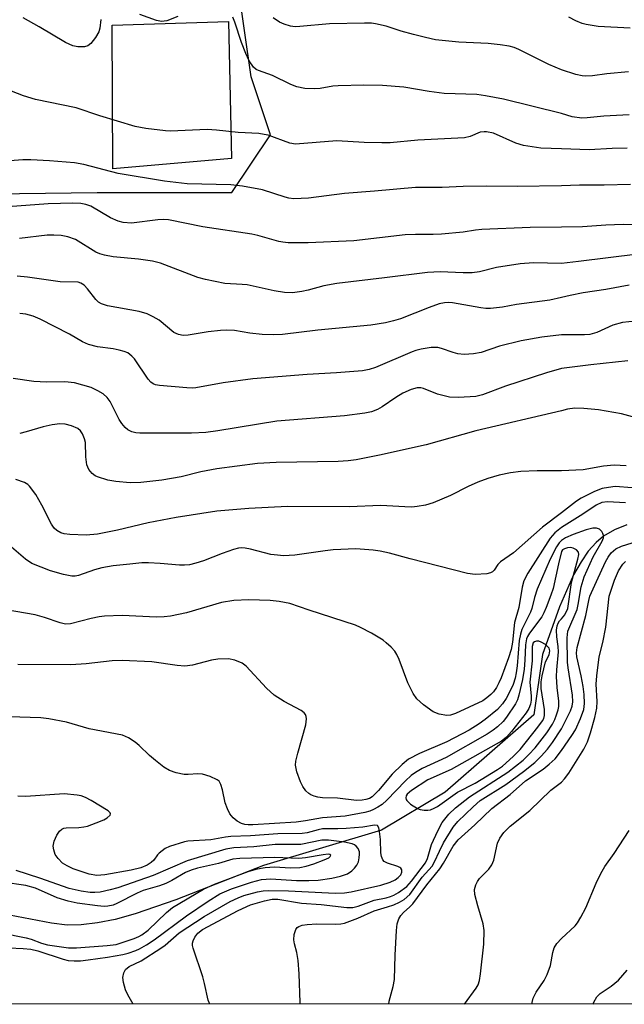
# Model space of a CAD drawing. Units: inches. Extents: x 1231766 to 1237766, y 521456 to 525456.
# Drawn here: x 1235883 to 1236014, y 521456 to 521669 of the extents above; entities that cross this region are included whole.
import ezdxf

# ---------------------------------------------------------------- set-up
doc = ezdxf.new("R2010")
doc.units = ezdxf.units.IN
doc.header["$MEASUREMENT"] = 0
for name, color, linetype in [('CULTRL-Pad', 6, 'Continuous'), ('HYDRO-Single Line Stream', 4, 'Continuous'), ('NTRL-Trees', 3, 'Continuous'), ('Undefined', 1, 'Continuous')]:
    doc.layers.add(name, color=color, linetype=linetype)

msp = doc.modelspace()

# ---------------------------------------------------------------- linework, layer by layer
at = {"layer": 'CULTRL-Pad'}
msp.add_lwpolyline([(1235928.56, 521639.06), (1235902.91, 521636.84), (1235902.72, 521667.92), (1235927.92, 521668.74)], close=True, dxfattribs=at)
at = {"layer": 'HYDRO-Single Line Stream'}
msp.add_lwpolyline([(1236014.11, 521559.76), (1236011.43, 521558.63), (1236009.07, 521557.28), (1236007.46, 521555.92), (1236005.77, 521554.01), (1236004.21, 521551.76), (1236002.59, 521548.91), (1235999.53, 521541.98), (1235995.85, 521531.63), (1235994.02, 521518.58), (1235974.83, 521501.84), (1235961.03, 521493.62), (1235935.5, 521485.99), (1235916.49, 521478.51), (1235907.7, 521475.49), (1235903.4, 521474.31), (1235899.6, 521473.53), (1235896.02, 521473.1), (1235893.02, 521473.08), (1235889.61, 521473.52), (1235880.51, 521475.26)], dxfattribs=at)
at = {"layer": 'NTRL-Trees'}
for points in [[(1235719.46, 521634.12), (1235753.31, 521629.75), (1235809.88, 521630.51), (1235899.5, 521631.71), (1235928.67, 521631.71), (1235937.01, 521644.21), (1235932.84, 521656.71), (1235928.67, 521685.87), (1235932.84, 521706.71), (1235962.01, 521706.71), (1235987, 521699.89), (1236019.28, 521667.04), (1236036.68, 521616.08), (1236057.31, 521604.56), (1236078.94, 521592.47), (1236113.74, 521616.08), (1236136.47, 521652.1), (1236158.48, 521662.07), (1236224.5, 521631.71)], [(1236229.71, 521481.44), (1236153.51, 521464.45), (1236142.56, 521459.15), (1236140.07, 521455.93), (1235273.07, 521456.01)]]:
    msp.add_lwpolyline(points, dxfattribs=at)
at = {"layer": 'Undefined'}
for points, elevation in [([(1235900.28, 521669.13), (1235900.09, 521667.25), (1235899.83, 521666.48), (1235899.11, 521665.27), (1235898.11, 521663.95), (1235897.5, 521663.47), (1235896.75, 521663.26), (1235895.34, 521663.25), (1235894.23, 521663.43), (1235892.66, 521664.17), (1235886.97, 521667.58), (1235883.46, 521669.52)], 372), ([(1235916.96, 521669.82), (1235914.55, 521668.9), (1235913.43, 521668.72), (1235912.31, 521668.91), (1235908.73, 521670.25)], 372), ([(1236000, 521648.81), (1235987.43, 521651.89), (1235983.54, 521652.64), (1235981.65, 521652.92), (1235974.61, 521653.17), (1235971.34, 521653.56), (1235965.83, 521654.48), (1235961.24, 521654.86), (1235957.2, 521654.96), (1235951.67, 521654.81), (1235950.51, 521654.72), (1235947.78, 521654.24), (1235946.44, 521654.11), (1235944.42, 521654.23), (1235942.73, 521654.59), (1235941.42, 521655.1), (1235937.46, 521657.05), (1235934.39, 521658.09), (1235933.93, 521658.34), (1235933.32, 521658.87), (1235932.4, 521660.21), (1235931.68, 521661.76), (1235930.74, 521664.19), (1235929.3, 521668.6), (1235928.87, 521669.65)], 372), ([(1236000, 521658.28), (1235997.25, 521659.38), (1235990.74, 521662.67), (1235989.71, 521663.06), (1235988.65, 521663.36), (1235986.68, 521663.68), (1235984.09, 521663.94), (1235977.73, 521664.28), (1235972.72, 521664.78), (1235970.54, 521665.24), (1235967.95, 521665.89), (1235965.31, 521666.63), (1235962.02, 521667.69), (1235959.7, 521668.24), (1235958.84, 521668.33), (1235957.37, 521668.36), (1235949.75, 521668.24), (1235943.39, 521667.61), (1235942.32, 521667.59), (1235941.31, 521667.71), (1235939.94, 521668.12), (1235938.93, 521668.59), (1235937.57, 521669.5)], 374), ([(1236000, 521641.14), (1235995.49, 521641.28), (1235991.77, 521641.89), (1235990.11, 521642.4), (1235985.25, 521644.53), (1235983.74, 521644.87), (1235983.22, 521644.87), (1235982.41, 521644.74), (1235980.22, 521643.83), (1235979.02, 521643.56), (1235968.89, 521643.06), (1235962.88, 521642.47), (1235961.11, 521642.44), (1235957.25, 521642.54), (1235951.36, 521642.85), (1235942.43, 521642.2), (1235941.17, 521642.4), (1235936.48, 521644.08), (1235935.64, 521644.29), (1235934.51, 521644.45), (1235929.98, 521644.67), (1235925.33, 521645.21), (1235923.28, 521645.36), (1235915.39, 521645.01), (1235914.27, 521645.02), (1235910, 521645.56), (1235907.73, 521645.99), (1235900.06, 521648.32), (1235894.93, 521650.01), (1235886.17, 521651.83), (1235883.52, 521652.63), (1235858.23, 521662.41)], 370), ([(1236014.62, 521648.51), (1236009.16, 521648.23), (1236005.54, 521647.83), (1236004.4, 521647.82), (1236002.29, 521648.11), (1236000, 521648.81)], 372), ([(1236014.17, 521641.27), (1236010.98, 521641.21), (1236005.98, 521640.92), (1236000, 521641.14)], 370), ([(1236000, 521633.13), (1235990.39, 521632.97), (1235983.68, 521633.1), (1235978.69, 521632.98), (1235974.16, 521632.76), (1235968.36, 521632.75), (1235959.5, 521631.97), (1235952.99, 521631.48), (1235945.23, 521630.45), (1235942.07, 521630.35), (1235940.99, 521630.48), (1235940.16, 521630.69), (1235935.25, 521632.3), (1235930.98, 521633.1), (1235928.44, 521633.35), (1235918.95, 521633.6), (1235914.08, 521634.14), (1235904.04, 521635.83), (1235896.6, 521637.74), (1235894.61, 521638.13), (1235889.16, 521638.59), (1235885.15, 521638.8), (1235883.37, 521638.79), (1235879.63, 521638.5)], 368), ([(1236014.9, 521633.42), (1236009.24, 521633.29), (1236003.87, 521633.3), (1236000, 521633.13)], 368), ([(1236000, 521624.16), (1235993.18, 521624.1), (1235982.74, 521623.71), (1235981.37, 521623.57), (1235978.7, 521623.1), (1235973.98, 521622.7), (1235972.23, 521622.61), (1235968.41, 521622.62), (1235966.17, 521622.51), (1235955.06, 521621.2), (1235945.18, 521620.81), (1235940.8, 521620.82), (1235939.65, 521620.91), (1235938.81, 521621.08), (1235934.27, 521622.41), (1235933, 521622.7), (1235922.33, 521624.25), (1235914.93, 521625.75), (1235913.76, 521625.83), (1235912.6, 521625.78), (1235906.9, 521625.05), (1235905.14, 521625.17), (1235904.01, 521625.49), (1235902.4, 521626.23), (1235898.14, 521628.72), (1235897.05, 521629.13), (1235895.95, 521629.34), (1235894.22, 521629.42), (1235888.9, 521629.25), (1235878.13, 521628.46)], 366), ([(1236016.45, 521624.67), (1236013.35, 521624.79), (1236009.61, 521624.62), (1236004.55, 521624.24), (1236000, 521624.16)], 366), ([(1236000, 521616.34), (1235993.95, 521616.45), (1235991.04, 521616.27), (1235985.89, 521615.46), (1235982.27, 521614.55), (1235980.64, 521614.31), (1235978.67, 521614.29), (1235973.71, 521614.53), (1235971.02, 521614.38), (1235961.71, 521613.19), (1235951.39, 521611.98), (1235948.54, 521611.47), (1235945.19, 521610.55), (1235943.76, 521610.25), (1235941.75, 521609.99), (1235940.06, 521610.06), (1235937.81, 521610.39), (1235931.96, 521611.68), (1235930.89, 521611.8), (1235927.15, 521612.02), (1235922.94, 521612.83), (1235921.26, 521613.33), (1235913.17, 521616.37), (1235911.5, 521616.84), (1235908.45, 521617.3), (1235902.99, 521617.74), (1235901.08, 521618.1), (1235900.05, 521618.41), (1235899.18, 521618.8), (1235894.81, 521621.49), (1235893.15, 521622.07), (1235891.73, 521622.38), (1235890.08, 521622.48), (1235888.7, 521622.45), (1235882.72, 521621.74)], 364), ([(1236016.48, 521618.36), (1236003.7, 521616.74), (1236000, 521616.34)], 364), ([(1236000, 521608.93), (1235997.49, 521608.42), (1235990.22, 521607.42), (1235987.19, 521606.84), (1235984.64, 521606.57), (1235983.59, 521606.58), (1235982.52, 521606.7), (1235976.39, 521607.83), (1235975.47, 521607.89), (1235974.64, 521607.82), (1235973.53, 521607.56), (1235971.32, 521606.81), (1235965.15, 521604.36), (1235963.61, 521603.88), (1235961.88, 521603.5), (1235958.69, 521602.97), (1235947.24, 521601.87), (1235939.62, 521600.97), (1235937.59, 521600.86), (1235935.21, 521600.98), (1235932.53, 521601.22), (1235929.2, 521601.81), (1235927.59, 521601.89), (1235926.17, 521601.81), (1235923.52, 521601.53), (1235919.2, 521600.83), (1235918.07, 521600.76), (1235917.06, 521600.95), (1235916.09, 521601.39), (1235912.88, 521604.03), (1235911.63, 521604.79), (1235910.31, 521605.44), (1235908.61, 521605.91), (1235901.74, 521607.14), (1235900.45, 521607.56), (1235899.79, 521607.98), (1235899.2, 521608.55), (1235897.43, 521610.82), (1235896.65, 521611.64), (1235895.99, 521612.1), (1235895.35, 521612.29), (1235891.46, 521612.39), (1235884.45, 521613.36), (1235882.2, 521613.58)], 362), ([(1236014.62, 521611.64), (1236009.57, 521610.71), (1236004.65, 521609.94), (1236001.89, 521609.39), (1236000, 521608.93)], 362), ([(1236000, 521600.91), (1235995.76, 521600.4), (1235991.25, 521599.55), (1235986.6, 521598.42), (1235982.57, 521597.07), (1235980.93, 521596.75), (1235978.95, 521596.65), (1235977.55, 521596.74), (1235976.53, 521597.04), (1235974.04, 521597.95), (1235973.2, 521598.15), (1235971.81, 521598.11), (1235969.58, 521597.77), (1235968.48, 521597.52), (1235967.66, 521597.23), (1235959.72, 521593.81), (1235958.35, 521593.37), (1235956.93, 521593.06), (1235951.29, 521592.64), (1235944.91, 521592.3), (1235933.16, 521591.34), (1235926.75, 521590.49), (1235920.85, 521589.42), (1235920.12, 521589.36), (1235918.93, 521589.39), (1235912.98, 521589.93), (1235912.12, 521590.08), (1235911.6, 521590.27), (1235911.1, 521590.61), (1235910.55, 521591.25), (1235907.58, 521595.68), (1235906.99, 521596.29), (1235906.11, 521596.95), (1235905.36, 521597.29), (1235904.29, 521597.58), (1235902.92, 521597.83), (1235899.6, 521598.25), (1235897.6, 521598.79), (1235896.33, 521599.38), (1235893.47, 521601), (1235887.18, 521604.25), (1235885.64, 521604.9), (1235884.08, 521605.37), (1235882.73, 521605.5)], 360), ([(1236015.94, 521603.86), (1236013.16, 521603.54), (1236011.1, 521602.94), (1236007.6, 521601.37), (1236006.09, 521600.95), (1236004.97, 521600.88), (1236000, 521600.91)], 360), ([(1236014.33, 521595.26), (1236006.31, 521594.39), (1236000, 521593.56)], 358), ([(1236000, 521593.56), (1235996.74, 521592.68), (1235987.89, 521589.75), (1235982.91, 521587.92), (1235981.43, 521587.54), (1235977.72, 521587.33), (1235975.72, 521587.4), (1235973.15, 521588.05), (1235970.12, 521589.28), (1235969.56, 521589.42), (1235968.78, 521589.44), (1235967.45, 521589.07), (1235965.63, 521588.22), (1235964.13, 521587.31), (1235961.15, 521585.28), (1235960.14, 521584.7), (1235958.84, 521584.21), (1235957.41, 521583.93), (1235953.05, 521583.31), (1235938.39, 521582.18), (1235925.62, 521580.11), (1235923.03, 521579.76), (1235919.91, 521579.62), (1235908.72, 521579.59), (1235907.86, 521579.68), (1235907.02, 521579.86), (1235906.15, 521580.31), (1235905.56, 521580.82), (1235904.86, 521581.65), (1235904.24, 521582.55), (1235902.33, 521586.44), (1235901.64, 521587.32), (1235900.82, 521588.07), (1235899.66, 521588.79), (1235898.16, 521589.47), (1235894.57, 521590.5), (1235892.5, 521590.74), (1235888.48, 521590.64), (1235887.14, 521590.68), (1235885.81, 521590.8), (1235881.31, 521591.44)], 358), ([(1236000, 521584.39), (1235981.46, 521580.06), (1235970.67, 521577.05), (1235960.62, 521574.81), (1235955.58, 521573.85), (1235953.81, 521573.61), (1235951.66, 521573.46), (1235938.21, 521573.26), (1235934.2, 521572.99), (1235925.4, 521571.88), (1235921.95, 521571.2), (1235917.7, 521570.1), (1235913.49, 521569.42), (1235908.93, 521568.93), (1235906.67, 521568.85), (1235903.55, 521569.12), (1235901.83, 521569.43), (1235899.56, 521570.12), (1235899.04, 521570.38), (1235898.38, 521570.87), (1235897.67, 521571.69), (1235897.25, 521572.73), (1235897.01, 521574.49), (1235896.96, 521577.57), (1235896.78, 521578.38), (1235896.35, 521579.41), (1235895.91, 521580.09), (1235895.28, 521580.6), (1235893.96, 521581.15), (1235892.55, 521581.55), (1235891.43, 521581.63), (1235889.78, 521581.39), (1235887.84, 521580.97), (1235884.13, 521579.85), (1235882.73, 521579.51)], 356), ([(1236017.73, 521582.5), (1236012.99, 521583.81), (1236007.98, 521584.67), (1236004.84, 521584.95), (1236002.86, 521585.02), (1236001.3, 521584.77), (1236000, 521584.39)], 356), ([(1236000, 521571.42), (1235994.72, 521571.42), (1235991.22, 521571.28), (1235988.96, 521571), (1235986.47, 521570.52), (1235984.01, 521569.78), (1235981.87, 521568.95), (1235979.76, 521568.02), (1235975.96, 521566.08), (1235972.18, 521564.53), (1235970.52, 521563.99), (1235968.76, 521563.7), (1235967.58, 521563.6), (1235966.11, 521563.61), (1235960.89, 521563.9), (1235954.01, 521563.64), (1235940.65, 521563.7), (1235932.33, 521563.3), (1235925.37, 521562.67), (1235916.57, 521561.34), (1235910.53, 521560.19), (1235903.87, 521558.6), (1235899.54, 521557.7), (1235897.13, 521557.52), (1235893.55, 521557.63), (1235892.38, 521557.78), (1235891.64, 521558.01), (1235890.75, 521558.49), (1235890.19, 521559.05), (1235889.61, 521559.91), (1235887.55, 521564), (1235886.2, 521566.3), (1235884.87, 521568.13), (1235884.47, 521568.5), (1235883.76, 521568.91), (1235881.89, 521569.53)], 354), ([(1236013.99, 521572.55), (1236011.36, 521572.64), (1236009.09, 521572.45), (1236004.69, 521571.68), (1236000, 521571.42)], 354), ([(1236015.25, 521567.72), (1236011.6, 521568.02), (1236010.19, 521567.86), (1236008.79, 521567.58), (1236007.12, 521566.98), (1236004.24, 521565.51), (1236003.26, 521564.85), (1236000, 521562.34)], 352), ([(1236013.86, 521564.52), (1236009.97, 521564.72), (1236008.74, 521564.58), (1236007.5, 521564.03), (1236004.6, 521562.06), (1236000, 521559.2)], 350), ([(1236000, 521562.34), (1235995.85, 521559.25), (1235989.57, 521553.66), (1235986.77, 521551.7), (1235986.21, 521551.15), (1235985.38, 521549.89), (1235985.05, 521549.53), (1235984.61, 521549.32), (1235983.85, 521549.15), (1235981.32, 521549.01), (1235979.66, 521549.2), (1235967.2, 521552.35), (1235962.75, 521553.62), (1235960.71, 521554.07), (1235959.24, 521554.29), (1235955.47, 521554.52), (1235950.59, 521554.3), (1235948.86, 521554.13), (1235942.25, 521553.17), (1235939.85, 521553.06), (1235938.52, 521553.14), (1235937.1, 521553.33), (1235932.68, 521554.49), (1235931.52, 521554.72), (1235930.65, 521554.79), (1235930.05, 521554.72), (1235928.97, 521554.43), (1235926.55, 521553.56), (1235922.54, 521551.93), (1235920.84, 521551.41), (1235919.44, 521551.1), (1235918.38, 521550.98), (1235917.34, 521550.98), (1235913.11, 521551.4), (1235910.58, 521551.51), (1235909.17, 521551.48), (1235906.59, 521551.26), (1235902.97, 521550.88), (1235900.5, 521550.46), (1235898.88, 521550.03), (1235895.44, 521548.78), (1235894.72, 521548.65), (1235893.98, 521548.65), (1235892.24, 521548.99), (1235889.36, 521549.77), (1235885.38, 521551.4), (1235883.98, 521552.31), (1235879.93, 521555.77)], 352), ([(1236000, 521559.2), (1235998.53, 521558), (1235997.55, 521556.83), (1235992.7, 521549.27), (1235991.85, 521547.65), (1235991.48, 521546.23), (1235990.77, 521541.87), (1235989.82, 521538.63), (1235989.38, 521534.32), (1235989.09, 521532.76), (1235988.51, 521530.93), (1235986.9, 521526.58), (1235986.44, 521525.5), (1235985.89, 521524.52), (1235985.26, 521523.61), (1235984.69, 521523.01), (1235983.86, 521522.29), (1235982.95, 521521.65), (1235977.08, 521518.88), (1235975.97, 521518.51), (1235975.16, 521518.46), (1235973.53, 521518.77), (1235972.23, 521519.27), (1235970.14, 521520.74), (1235968.66, 521522.06), (1235967.9, 521523.24), (1235966.73, 521525.53), (1235964.84, 521530.58), (1235964.36, 521531.66), (1235963.88, 521532.37), (1235963.11, 521533.23), (1235962.05, 521534.22), (1235961.37, 521534.75), (1235958.88, 521536.27), (1235956.5, 521537.53), (1235955.43, 521538.02), (1235945.39, 521541.24), (1235941.2, 521542.68), (1235938.91, 521543.14), (1235936.9, 521543.38), (1235932.33, 521543.51), (1235929.08, 521543.37), (1235926.43, 521542.93), (1235918.85, 521540.69), (1235915.35, 521539.95), (1235913.96, 521539.81), (1235912.33, 521539.76), (1235904.9, 521540.09), (1235901.05, 521539.98), (1235899.9, 521539.83), (1235898.22, 521539.47), (1235893.73, 521538.27), (1235892.63, 521538.25), (1235891.5, 521538.53), (1235888.11, 521539.66), (1235886.04, 521540.23), (1235877.67, 521541.71)], 350), ([(1236000, 521515.56), (1236001.91, 521519.48), (1236002.29, 521520.51), (1236002.47, 521521.4), (1236002.39, 521522.83), (1236001.45, 521528.81), (1236001.32, 521530.02), (1236001.2, 521535.26), (1236001.33, 521536.69), (1236003.36, 521541.43), (1236003.62, 521542.47), (1236004.24, 521546.33), (1236004.89, 521548.5), (1236006.83, 521552.79), (1236008.81, 521556.2), (1236009.07, 521556.93), (1236009.08, 521557.41), (1236008.95, 521557.88), (1236008.72, 521558.32), (1236008.23, 521558.82), (1236007.54, 521559.03), (1236006.75, 521559.03), (1236005.33, 521558.68), (1236002.48, 521557.62), (1236000.84, 521556.9), (1236000, 521556.37)], 348), ([(1236000, 521556.37), (1235999.5, 521555.85), (1235998.92, 521554.99), (1235997.53, 521552.33), (1235994.73, 521545.8), (1235994.12, 521543.98), (1235993.54, 521541.65), (1235993.27, 521540.85), (1235991.38, 521537.1), (1235991.09, 521536.04), (1235990.85, 521534.68), (1235990.41, 521529.19), (1235990.21, 521527.72), (1235989.95, 521526.56), (1235989.49, 521525.17), (1235988.8, 521523.64), (1235988.03, 521522.16), (1235987.25, 521521.01), (1235986.1, 521519.79), (1235983.48, 521517.59), (1235982.16, 521516.64), (1235979.99, 521515.28), (1235975.2, 521512.73), (1235969.26, 521510.2), (1235966.87, 521508.98), (1235965.5, 521507.85), (1235963.37, 521505.72), (1235960.39, 521502.24), (1235958.99, 521500.86), (1235958.4, 521500.49), (1235957.66, 521500.25), (1235956.81, 521500.12), (1235955.64, 521500.08), (1235951.51, 521500.57), (1235948.28, 521500.65), (1235947.24, 521500.77), (1235946.46, 521500.97), (1235945.73, 521501.27), (1235945.28, 521501.56), (1235944.68, 521502.14), (1235943.98, 521503.05), (1235943.47, 521504.08), (1235942.7, 521506.28), (1235942.42, 521507.67), (1235942.49, 521508.54), (1235942.89, 521510.28), (1235944.67, 521516.43), (1235944.78, 521517.75), (1235944.72, 521518.24), (1235944.57, 521518.69), (1235944.27, 521519.06), (1235943.64, 521519.53), (1235939.98, 521521.46), (1235937.82, 521522.84), (1235936.15, 521524.4), (1235931.76, 521529.11), (1235930.84, 521529.78), (1235929.28, 521530.45), (1235927.89, 521530.71), (1235925.59, 521530.67), (1235924.24, 521530.41), (1235920.1, 521529.34), (1235918.47, 521529.17), (1235916.8, 521529.28), (1235911.32, 521530.1), (1235904.91, 521530.38), (1235902.71, 521530.27), (1235897.08, 521529.64), (1235893.81, 521529.41), (1235882.35, 521529.52)], 348), ([(1236000, 521510.91), (1236002.24, 521514.16), (1236002.99, 521515.38), (1236004.09, 521517.83), (1236004.81, 521519.77), (1236004.99, 521521.03), (1236004.88, 521523.01), (1236004.67, 521524.71), (1236004.25, 521527.06), (1236003.32, 521531.18), (1236003.26, 521532.05), (1236003.38, 521533.17), (1236005.25, 521540.13), (1236005.89, 521543.36), (1236006.15, 521544.31), (1236007.53, 521547.49), (1236009.5, 521551.73), (1236010.05, 521552.76), (1236010.71, 521553.66), (1236011.77, 521554.52), (1236013, 521555.1), (1236017.62, 521556.58)], 350), ([(1236000, 521553.97), (1235999.33, 521551.31), (1235998.16, 521545.97), (1235997.68, 521544.48), (1235996.68, 521541.83), (1235996.18, 521540.68), (1235995.7, 521539.83), (1235993.08, 521536.31), (1235992.65, 521535.56), (1235992.44, 521535.05), (1235992.19, 521533.74), (1235992.08, 521530.47), (1235991.88, 521528.46), (1235991.52, 521526.27), (1235990.77, 521522.88), (1235990.45, 521521.84), (1235990.05, 521520.97), (1235988.1, 521518.08), (1235987.36, 521517.19), (1235986.1, 521515.99), (1235985.21, 521515.26), (1235983.91, 521514.41), (1235975.06, 521509.39), (1235969.84, 521506.95), (1235968.37, 521506.09), (1235967.46, 521505.44), (1235966.22, 521504.33), (1235962.2, 521500.16), (1235961.17, 521499.22), (1235960.27, 521498.61), (1235959.28, 521498.09), (1235958.52, 521497.76), (1235957.41, 521497.45), (1235953.13, 521496.63), (1235948.25, 521496.31), (1235944.56, 521495.65), (1235942.54, 521495.38), (1235933.19, 521494.8), (1235932.19, 521494.79), (1235931.45, 521494.88), (1235930.75, 521495.07), (1235929.79, 521495.61), (1235928.94, 521496.32), (1235928.24, 521497.19), (1235927.71, 521498.22), (1235927.17, 521499.56), (1235926.6, 521502.39), (1235926.27, 521503.51), (1235925.87, 521504.22), (1235925.47, 521504.55), (1235923.95, 521505.27), (1235922.3, 521505.78), (1235921.25, 521505.85), (1235919.19, 521505.68), (1235918.31, 521505.7), (1235916.57, 521506.08), (1235915.16, 521506.55), (1235913.89, 521507.3), (1235912.12, 521508.71), (1235910.83, 521509.81), (1235908.6, 521511.97), (1235907.73, 521512.7), (1235906.28, 521513.63), (1235905, 521514.21), (1235897.76, 521515.59), (1235892.83, 521517.01), (1235889.05, 521517.73), (1235887.28, 521517.94), (1235880.45, 521518.15)], 346), ([(1236000, 521539.37), (1236000.74, 521540.29), (1236001.33, 521541.59), (1236002.13, 521547.24), (1236003.53, 521552.3), (1236003.73, 521553.34), (1236003.66, 521553.8), (1236003.23, 521554.31), (1236002.53, 521554.67), (1236001.94, 521554.81), (1236001.25, 521554.78), (1236000.6, 521554.57), (1236000.22, 521554.3), (1236000, 521553.97)], 346), ([(1236000, 521504.01), (1236000.67, 521504.77), (1236001.54, 521506), (1236004.85, 521511.2), (1236005.63, 521512.76), (1236006.28, 521514.73), (1236007.19, 521518.03), (1236007.6, 521520.05), (1236007.69, 521521.47), (1236007.49, 521525.24), (1236007.63, 521527.02), (1236008.17, 521531.17), (1236008.91, 521534.24), (1236009.56, 521537.57), (1236010.33, 521544.28), (1236011.47, 521547.74), (1236012.33, 521549.81), (1236013.26, 521551.19), (1236013.83, 521551.79)], 352), ([(1236000, 521470.15), (1236002.92, 521472.93), (1236003.44, 521473.6), (1236004.19, 521474.8), (1236005.27, 521476.8), (1236007.46, 521482.12), (1236008.49, 521484.23), (1236009.38, 521485.76), (1236011.39, 521488.6), (1236014.64, 521493.55)], 354), ([(1236006.86, 521455.94), (1236007.01, 521456.39), (1236007.61, 521457.52), (1236008.35, 521458.25), (1236010.75, 521459.87), (1236012.34, 521461.17), (1236014.21, 521463.3)], 356)]:
    msp.add_lwpolyline(points, dxfattribs=dict(at, elevation=elevation))
at = {"layer": 'Undefined', "elevation": 344}
msp.add_lwpolyline([(1235994.58, 521534.56), (1235994.17, 521534.44), (1235993.88, 521534.16), (1235993.64, 521533.37), (1235993.63, 521530.27), (1235993.16, 521525.69), (1235993.44, 521522.66), (1235993.43, 521521.79), (1235993.3, 521520.94), (1235992.89, 521519.98), (1235992.32, 521519.07), (1235989.2, 521514.98), (1235988.09, 521513.74), (1235986.97, 521512.91), (1235976.13, 521506.77), (1235971.07, 521504.51), (1235967.51, 521502.25), (1235966.58, 521501.4), (1235966.38, 521501.05), (1235966.29, 521500.66), (1235966.39, 521500.26), (1235966.52, 521500.06), (1235967.32, 521499.29), (1235968.83, 521498.32), (1235969.37, 521498.12), (1235970.23, 521497.99), (1235971.09, 521497.98), (1235971.65, 521498.06), (1235972.42, 521498.36), (1235973.15, 521498.76), (1235977.51, 521501.83), (1235981.31, 521503.82), (1235986.16, 521506.76), (1235987.21, 521507.5), (1235989.52, 521509.59), (1235991.06, 521511.13), (1235994.85, 521515.91), (1235995.86, 521517.31), (1235996.13, 521517.8), (1235996.34, 521518.47), (1235996.34, 521519.78), (1235995.56, 521524.32), (1235995.56, 521525.72), (1235995.79, 521527.08), (1235996.53, 521530.08), (1235997.32, 521531.58), (1235997.49, 521532.43), (1235997.3, 521533.02), (1235996.53, 521533.8), (1235995.56, 521534.36), (1235995.06, 521534.52)], close=True, dxfattribs=at)
at = {"layer": 'Undefined'}
for points in [[(1236014.85, 521667.25, 376), (1236007.95, 521667.66, 376), (1236005.32, 521668.08, 376), (1236004.47, 521668.32, 376), (1236003.1, 521668.89, 376), (1236001.57, 521669.64, 376)], [(1236014.48, 521657.85, 374), (1236009.81, 521657.41, 374), (1236006.68, 521656.95, 374), (1236005.25, 521656.87, 374), (1236004.43, 521656.94, 374), (1236003.1, 521657.22, 374), (1236000, 521658.28, 374)], [(1235923.89, 521455.95, 346), (1235923.55, 521456.84, 346), (1235922.75, 521460.44, 346), (1235922.36, 521461.85, 346), (1235920.27, 521468.06, 346), (1235920.16, 521468.63, 346), (1235920.16, 521469.18, 346), (1235920.27, 521469.7, 346), (1235920.62, 521470.47, 346), (1235921.26, 521471.32, 346), (1235922.31, 521472.14, 346), (1235930.01, 521476.22, 346), (1235932.66, 521477.46, 346), (1235935.73, 521478.35, 346), (1235937.35, 521478.66, 346), (1235938.57, 521478.67, 346), (1235943.7, 521477.86, 346), (1235947.98, 521477.52, 346), (1235953.51, 521476.9, 346), (1235954.85, 521476.88, 346), (1235955.95, 521477.16, 346), (1235959.43, 521478.48, 346), (1235962.02, 521478.98, 346), (1235963, 521479.27, 346), (1235963.73, 521479.59, 346), (1235964.7, 521480.15, 346), (1235966.49, 521481.45, 346), (1235967.53, 521482.59, 346), (1235970.52, 521486.53, 346), (1235970.96, 521487.53, 346), (1235971.87, 521490.54, 346), (1235973.21, 521493.48, 346), (1235974.15, 521495.26, 346), (1235975.6, 521497.09, 346), (1235977.02, 521498.45, 346), (1235980.05, 521500.85, 346), (1235988.38, 521506.17, 346), (1235991.67, 521508.79, 346), (1235992.95, 521509.98, 346), (1235994.29, 521511.48, 346), (1235996.78, 521514.71, 346), (1235998.01, 521516.57, 346), (1235998.51, 521517.56, 346), (1235998.91, 521518.6, 346), (1235999.24, 521519.65, 346), (1235999.39, 521520.44, 346), (1235999.39, 521521.53, 346), (1235999.05, 521524.49, 346), (1235998.88, 521526.87, 346), (1235998.94, 521528.32, 346), (1235999.31, 521532.26, 346), (1235999.27, 521533.42, 346), (1235999, 521535.52, 346), (1235998.92, 521536.9, 346), (1235999.04, 521537.84, 346), (1235999.27, 521538.46, 346), (1235999.58, 521538.94, 346), (1236000, 521539.37, 346)], [(1235943.48, 521455.94, 348), (1235943.45, 521456.3, 348), (1235943.24, 521462.51, 348), (1235942.99, 521465.4, 348), (1235942.73, 521467.11, 348), (1235942.19, 521469.03, 348), (1235942.03, 521469.88, 348), (1235942.12, 521471.03, 348), (1235942.47, 521472.1, 348), (1235942.76, 521472.52, 348), (1235943.16, 521472.78, 348), (1235943.88, 521473.03, 348), (1235944.95, 521473.24, 348), (1235947.01, 521473.35, 348), (1235951.11, 521473.26, 348), (1235952.21, 521473.34, 348), (1235953.02, 521473.51, 348), (1235955.93, 521474.57, 348), (1235959.44, 521476.15, 348), (1235962.35, 521477, 348), (1235963.67, 521477.47, 348), (1235964.96, 521478.04, 348), (1235965.91, 521478.61, 348), (1235967.14, 521479.73, 348), (1235969.86, 521483.47, 348), (1235971.96, 521485.81, 348), (1235972.5, 521486.74, 348), (1235973.55, 521489.07, 348), (1235974.48, 521490.86, 348), (1235976.56, 521494.25, 348), (1235977.52, 521495.51, 348), (1235980.85, 521498.7, 348), (1235982.37, 521500.02, 348), (1235987.97, 521503.49, 348), (1235991.79, 521506.35, 348), (1235994.21, 521508.27, 348), (1235995.62, 521509.67, 348), (1235996.94, 521511.19, 348), (1235998.02, 521512.61, 348), (1236000, 521515.56, 348)], [(1235962.63, 521455.94, 350), (1235962.71, 521456.59, 350), (1235963.59, 521459.75, 350), (1235963.84, 521461.27, 350), (1235964, 521466.55, 350), (1235964.27, 521471.87, 350), (1235964.45, 521473.33, 350), (1235964.8, 521474.4, 350), (1235965.2, 521475.15, 350), (1235965.76, 521475.83, 350), (1235967.15, 521477, 350), (1235967.8, 521477.68, 350), (1235970.87, 521481.8, 350), (1235973.65, 521485.27, 350), (1235974.44, 521486.49, 350), (1235976.54, 521490.19, 350), (1235977.6, 521491.54, 350), (1235981.23, 521494.82, 350), (1235984.93, 521498.34, 350), (1235988.9, 521501.36, 350), (1235992.22, 521504.3, 350), (1235996.01, 521506.86, 350), (1235997.35, 521507.9, 350), (1235998.58, 521509.1, 350), (1236000, 521510.91, 350)], [(1235978.96, 521455.94, 352), (1235981.53, 521459.41, 352), (1235981.94, 521460.13, 352), (1235982.26, 521461.08, 352), (1235982.49, 521462.51, 352), (1235983.18, 521468.97, 352), (1235983.25, 521471.89, 352), (1235983.05, 521473.32, 352), (1235981.85, 521477.22, 352), (1235981.26, 521479.68, 352), (1235981.19, 521480.76, 352), (1235981.46, 521481.77, 352), (1235981.8, 521482.48, 352), (1235982.26, 521483.16, 352), (1235984.25, 521485.22, 352), (1235984.92, 521486.11, 352), (1235985.31, 521487.16, 352), (1235986.16, 521490.8, 352), (1235986.66, 521491.88, 352), (1235987.51, 521493.09, 352), (1235988.88, 521494.48, 352), (1235993.15, 521497.92, 352), (1235997.71, 521502.28, 352), (1236000, 521504.01, 352)], [(1235907.31, 521455.95, 344), (1235906.15, 521457.98, 344), (1235905.63, 521459.06, 344), (1235905.17, 521460.67, 344), (1235905.06, 521461.75, 344), (1235905.29, 521462.77, 344), (1235905.66, 521463.44, 344), (1235906.42, 521464.08, 344), (1235909, 521465.33, 344), (1235913.27, 521468.05, 344), (1235914.22, 521468.76, 344), (1235917.24, 521471.4, 344), (1235922.64, 521474.97, 344), (1235928.25, 521478.15, 344), (1235929.99, 521479.01, 344), (1235931.27, 521479.5, 344), (1235934.18, 521480.3, 344), (1235935.39, 521480.48, 344), (1235936.57, 521480.54, 344), (1235940.92, 521480.53, 344), (1235951.01, 521479.99, 344), (1235953.05, 521480.06, 344), (1235954.5, 521480.3, 344), (1235960.86, 521481.72, 344), (1235962.88, 521482.36, 344), (1235963.96, 521482.86, 344), (1235964.67, 521483.35, 344), (1235965.19, 521483.93, 344), (1235965.44, 521484.56, 344), (1235965.4, 521485.02, 344), (1235965.19, 521485.41, 344), (1235965, 521485.56, 344), (1235964.53, 521485.78, 344), (1235962.33, 521486.47, 344), (1235961.64, 521486.85, 344), (1235961.31, 521487.22, 344), (1235961.03, 521487.94, 344), (1235960.88, 521488.75, 344), (1235960.79, 521491.6, 344), (1235960.62, 521493.33, 344), (1235960.45, 521494.1, 344), (1235960.13, 521494.62, 344), (1235959.53, 521494.73, 344), (1235956.96, 521494.25, 344), (1235953.37, 521493.96, 344), (1235951.58, 521493.89, 344), (1235949.29, 521493.94, 344), (1235948.27, 521493.89, 344), (1235947.3, 521493.71, 344), (1235944.95, 521493.06, 344), (1235943.89, 521492.91, 344), (1235938.62, 521492.86, 344), (1235932.67, 521492.38, 344), (1235928.44, 521492.27, 344), (1235927.28, 521492.14, 344), (1235924.07, 521491.57, 344), (1235919.14, 521491.28, 344), (1235918.39, 521491.12, 344), (1235915.16, 521490.08, 344), (1235914.18, 521489.65, 344), (1235912.88, 521488.67, 344), (1235912.52, 521488.28, 344), (1235911.74, 521487.13, 344), (1235911.19, 521486.61, 344), (1235910.28, 521486.08, 344), (1235908.91, 521485.5, 344), (1235906.86, 521484.97, 344), (1235901.12, 521483.94, 344), (1235899.41, 521483.85, 344), (1235897.76, 521484.11, 344), (1235894.32, 521485.25, 344), (1235892.97, 521485.88, 344), (1235891.97, 521486.51, 344), (1235891.02, 521487.48, 344), (1235890.43, 521488.39, 344), (1235890.09, 521489.38, 344), (1235890, 521490.16, 344), (1235890.19, 521491.22, 344), (1235890.74, 521492.52, 344), (1235891.35, 521493.43, 344), (1235891.88, 521493.85, 344), (1235892.28, 521494.03, 344), (1235892.81, 521494.14, 344), (1235895.56, 521494.2, 344), (1235896.6, 521494.33, 344), (1235897.39, 521494.53, 344), (1235899.31, 521495.19, 344), (1235900.95, 521495.86, 344), (1235901.66, 521496.27, 344), (1235902.28, 521496.88, 344), (1235902.37, 521497.19, 344), (1235902.32, 521497.35, 344), (1235901.88, 521497.81, 344), (1235898.19, 521500.07, 344), (1235896.97, 521500.71, 344), (1235896.01, 521501.07, 344), (1235895.18, 521501.24, 344), (1235892.32, 521501.49, 344), (1235884.06, 521500.92, 344), (1235882.3, 521500.96, 344)], [(1235880.35, 521468.14, 342), (1235883.47, 521468, 342), (1235885.17, 521467.84, 342), (1235886.62, 521467.47, 342), (1235892.15, 521465.69, 342), (1235893.25, 521465.44, 342), (1235894.55, 521465.31, 342), (1235895.86, 521465.35, 342), (1235897.57, 521465.56, 342), (1235901.7, 521466.14, 342), (1235905.05, 521466.73, 342), (1235906.18, 521467.02, 342), (1235907.86, 521467.6, 342), (1235908.65, 521467.96, 342), (1235910.15, 521468.81, 342), (1235911.82, 521469.9, 342), (1235918.85, 521475.08, 342), (1235923.5, 521478.29, 342), (1235926.04, 521479.81, 342), (1235928.57, 521480.9, 342), (1235932.86, 521482.4, 342), (1235935.04, 521482.95, 342), (1235937.08, 521483.07, 342), (1235942.66, 521482.76, 342), (1235945.31, 521482.73, 342), (1235947.31, 521482.8, 342), (1235950.27, 521483.21, 342), (1235952.17, 521483.64, 342), (1235953.7, 521484.2, 342), (1235954.59, 521484.83, 342), (1235955.18, 521485.41, 342), (1235955.68, 521486.06, 342), (1235956.02, 521486.8, 342), (1235956.22, 521487.61, 342), (1235956.3, 521488.42, 342), (1235956.26, 521488.95, 342), (1235956, 521489.63, 342), (1235955.57, 521490.2, 342), (1235955.17, 521490.49, 342), (1235954.67, 521490.69, 342), (1235952.99, 521491.06, 342), (1235949.54, 521491.45, 342), (1235948.11, 521491.48, 342), (1235943.56, 521490.55, 342), (1235938.05, 521490.51, 342), (1235933.38, 521490.02, 342), (1235929.06, 521489.8, 342), (1235927.37, 521489.51, 342), (1235918.99, 521486.96, 342), (1235911.64, 521483.83, 342), (1235903.94, 521481.11, 342), (1235902.32, 521480.68, 342), (1235900.12, 521480.23, 342), (1235899.02, 521480.12, 342), (1235897.97, 521480.16, 342), (1235896.02, 521480.45, 342), (1235893.41, 521481.02, 342), (1235887.09, 521483.24, 342), (1235881.93, 521484.89, 342)], [(1235878.8, 521471.39, 340), (1235884.15, 521470.33, 340), (1235885.24, 521470.01, 340), (1235887.46, 521469.15, 340), (1235888.73, 521468.79, 340), (1235893.31, 521468.17, 340), (1235895, 521468.17, 340), (1235901.64, 521468.63, 340), (1235903.61, 521468.91, 340), (1235907.47, 521470.15, 340), (1235908.54, 521470.59, 340), (1235909.17, 521470.95, 340), (1235910.53, 521472, 340), (1235914.52, 521475.8, 340), (1235915.82, 521476.9, 340), (1235922.54, 521480.82, 340), (1235924.89, 521481.95, 340), (1235932.2, 521484.66, 340), (1235934.16, 521485.29, 340), (1235935.86, 521485.56, 340), (1235937.86, 521485.72, 340), (1235941.31, 521485.44, 340), (1235943.33, 521485.54, 340), (1235944.72, 521485.86, 340), (1235946.38, 521486.36, 340), (1235948.63, 521487.19, 340), (1235949.62, 521487.67, 340), (1235949.92, 521487.91, 340), (1235950.05, 521488.21, 340), (1235949.87, 521488.35, 340), (1235949.48, 521488.41, 340), (1235948.4, 521488.31, 340), (1235944.56, 521487.67, 340), (1235943.14, 521487.53, 340), (1235937.97, 521487.68, 340), (1235930.36, 521487.48, 340), (1235928.89, 521487.33, 340), (1235925.72, 521486.41, 340), (1235921.18, 521485.38, 340), (1235919.83, 521485, 340), (1235918.64, 521484.43, 340), (1235915.67, 521482.7, 340), (1235914.38, 521482.05, 340), (1235913.01, 521481.55, 340), (1235909.48, 521480.6, 340), (1235908.15, 521480, 340), (1235903.72, 521477.72, 340), (1235902.92, 521477.42, 340), (1235901.82, 521477.18, 340), (1235900.99, 521477.13, 340), (1235899.6, 521477.24, 340), (1235895.19, 521477.86, 340), (1235893.2, 521478.24, 340), (1235890.83, 521479.01, 340), (1235886.13, 521481.05, 340), (1235884.08, 521481.64, 340), (1235879.08, 521482.4, 340)], [(1235993.65, 521455.94, 354), (1235993.65, 521456.33, 354), (1235993.85, 521457.29, 354), (1235994.47, 521458.54, 354), (1235996.25, 521461.05, 354), (1235996.89, 521462.38, 354), (1235997.59, 521464.33, 354), (1235998.08, 521467.11, 354), (1235998.39, 521468.18, 354), (1235998.97, 521469.09, 354), (1236000, 521470.15, 354)]]:
    msp.add_polyline3d(points, dxfattribs=at)

doc.saveas('drawing.dxf')
